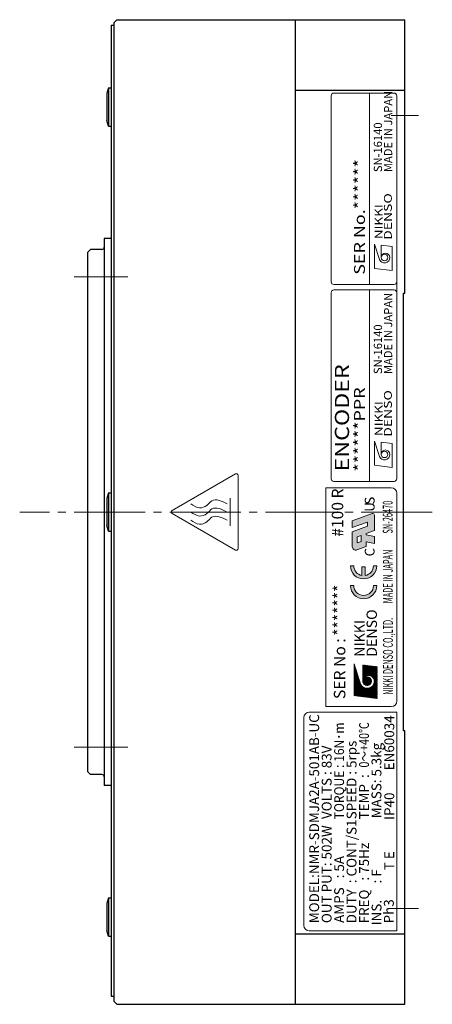
# Model space of a CAD drawing. Extents: x 5181 to 5918, y -1722 to -1318.
# Drawn here: x 5561 to 5637, y -1503 to -1323 of the extents above; entities that cross this region are included whole.
import ezdxf
from ezdxf.enums import TextEntityAlignment as Align

# ---------------------------------------------------------------- set-up
doc = ezdxf.new("R2010")
doc.units = 0
doc.header["$MEASUREMENT"] = 0
doc.linetypes.add('CENTER', pattern=[17.5, 13, -1.5, 1.5, -1.5])
for name, color, linetype, lineweight in [('CENTER', 7, 'CENTER', 13), ('実線', 7, 'CONTINUOUS', 30), ('文字', 7, 'CONTINUOUS', 20)]:
    doc.layers.add(name, color=color, linetype=linetype, lineweight=lineweight)
doc.styles.add('MSｺﾞｼｯｸ', font='txt')
doc.styles.add('MSｺﾞｼｯｸN', font='txt')
doc.styles.get("Standard").update_dxf_attribs({"font": 'simplex.shx', "bigfont": 'bigfont.shx'})
doc.styles.add('TIMESNR', font='times.ttf')

msp = doc.modelspace()

# ---------------------------------------------------------------- hatches: boundary and pattern name
at = {"layer": '文字'}
h = msp.add_hatch(color=256, dxfattribs=at)
edge = h.paths.add_edge_path()
edge.add_line((5622.175941616083, -1419.571814977729), (5622.175941616083, -1416.852740812321))
edge.add_line((5622.175941616083, -1416.852740812321), (5624.975639536082, -1415.833734104504))
edge.add_line((5624.975639536082, -1415.833734104502), (5624.975639536082, -1415.078759384503))
edge.add_line((5624.975639536082, -1415.078759384503), (5622.175941616083, -1416.09776609232))
edge.add_line((5622.175941616083, -1416.09776609232), (5622.175941616083, -1414.83947489232))
edge.add_line((5622.175941616083, -1414.83947489232), (5625.811767701941, -1413.516142420099))
edge.add_arc((5625.919357936083, -1413.81174415896), 0.3145728000000001, 0, 110.00000000005701, ccw=False)
edge.add_line((5626.233930736082, -1413.81174415896), (5626.233930736082, -1416.634044761664))
edge.add_line((5626.233930736082, -1416.634044761664), (5624.723981296082, -1417.183621413071))
edge.add_line((5624.723981296082, -1417.183621413071), (5624.723981296082, -1417.414099900403))
edge.add_line((5624.723981296082, -1417.414099900403), (5626.233930736082, -1417.735049561664))
edge.add_line((5626.233930736082, -1417.735049561664), (5626.233930736082, -1418.993340761664))
edge.add_line((5626.233930736082, -1418.993340761664), (5624.723981296082, -1418.672391100403))
edge.add_line((5624.723981296082, -1418.672391100403), (5624.723981296082, -1419.542917413071))
edge.add_line((5624.723981296082, -1419.542917413071), (5623.020267684367, -1420.163018455451))
edge.add_arc((5622.805087216082, -1419.571814977729), 0.6291456000000003, 180, 289.9999999999721, ccw=False)
h.paths.add_polyline_path([(5623.088202736084, -1418.880000918761), (5623.811720176082, -1418.616662106629), (5623.811720176082, -1417.515657306629), (5623.088202736084, -1417.778996118762)], flags=16)
at = {"layer": '文字', "ltscale": 3}
for points in [[(5623.945980582704, -1424.846201223579, -0.3659773818630374), (5622.445980582704, -1423.071377288649), (5621.845980582705, -1423.071377288649, 1), (5626.645980582704, -1423.071377288649), (5626.045980582706, -1423.071377288649, -0.3659773818630525), (5624.545980582706, -1424.846201223579), (5624.545980582706, -1423.271377288649), (5623.945980582704, -1423.271377288649)], [(5626.645980582704, -1426.687347721266), (5626.045980582706, -1426.687347721266, -1), (5622.445980582704, -1426.687347721266), (5621.845980582705, -1426.687347721266, 1)]]:
    msp.add_hatch(color=256, dxfattribs=at).paths.add_polyline_path(points)
at = {"layer": '文字'}
h = msp.add_hatch(dxfattribs=at)
h.set_pattern_fill('ANSI37', color=256, scale=0.8424000000000001, angle=89.99999999999999, style=0)
h.set_pattern_definition([(135, (5621.636504926453, -1709.028466244274), (-0.0744583440589435, -0.0744583440589434), []), (225, (5621.636504926453, -1709.028466244274), (0.0744583440589434, -0.0744583440589435), [])])
edge = h.paths.add_edge_path(flags=17)
edge.add_arc((5624.89603923481, -1444.164510277695), 0.7897500000000002, 90, 450)
edge = h.paths.add_edge_path()
edge.add_arc((5624.893590397601, -1444.16328585909), 1.318699405648644, 203.5897772726301, 359.946800591415)
edge.add_arc((5625.15928923481, -1444.164510277695), 1.053, 0, 180)
edge.add_line((5624.10628923481, -1444.164510277695), (5624.10628923481, -1441.216110277696))
edge.add_line((5624.10628923481, -1441.216110277694), (5626.73878923481, -1441.532010277694))
edge.add_line((5626.73878923481, -1441.532010277694), (5626.73878923481, -1447.323510277693))
edge.add_line((5626.73878923481, -1447.323510277695), (5622.52678923481, -1446.797010277695))
edge.add_line((5622.526789234808, -1446.797010277695), (5622.526789234808, -1441.005510277696))
edge.add_line((5622.526789234808, -1441.005510277694), (5623.685089234808, -1444.691010277694))

# ---------------------------------------------------------------- linework, layer by layer
at = {"layer": 'CENTER'}
for p, q in [((5629.310230770933, -1340.759072472749), (5634.310230770932, -1340.759072472749)), ((5581.110230741128, -1370.237519332475), (5571.310230770933, -1370.237519332475)), ((5636.810230770931, -1413.237519332524), (5561.361235433832, -1413.237519332524)), ((5581.110230741128, -1456.237519332574), (5571.310230770937, -1456.237519332574)), ((5629.310230770933, -1485.7159661923), (5634.310230770932, -1485.7159661923))]:
    msp.add_line(p, q, dxfattribs=at)
at = {"layer": '実線'}
for p, q in [((5578.110230741131, -1324.237519332526), (5578.110230741131, -1501.737519332524)), ((5578.110230741131, -1324.237519332526), (5578.610230741131, -1324.237519332526)), ((5579.110230741129, -1323.237515756344), (5578.610230741129, -1323.737515756346)), ((5578.610230741127, -1502.737519332525), (5578.610230741129, -1323.737515756346)), ((5579.110230741129, -1323.237515756344), (5631.810230770934, -1323.23751575622)), ((5611.810230770932, -1503.237519332524), (5611.810230770932, -1323.23751575622)), ((5631.810230770932, -1373.237518438422), (5631.810230770932, -1323.23751575622)), ((5577.610230741131, -1335.692347309036), (5577.310230741129, -1336.742347309035)), ((5577.310230741129, -1336.742347309035), (5577.310230741129, -1341.642347309036)), ((5577.610230741131, -1335.692347309036), (5578.110230741131, -1335.692347309036)), ((5577.610230741131, -1335.692347309036), (5577.610230741131, -1342.692347309036)), ((5578.110230741131, -1335.692347309036), (5578.110230741131, -1342.692347309036)), ((5611.810230770932, -1336.151528387341), (5631.810230770932, -1336.151528387341)), ((5577.610230741131, -1342.692347309036), (5577.310230741129, -1341.642347309036)), ((5577.610230741131, -1342.692347309036), (5578.110230741131, -1342.692347309036)), ((5576.810230797031, -1363.237518587526), (5576.810230797031, -1463.237520077523)), ((5578.110230741131, -1363.237518587528), (5576.810230797031, -1363.237518587526)), ((5573.810230770932, -1365.737518915225), (5574.310230770932, -1365.237518915225)), ((5573.810230770936, -1460.737519749822), (5573.810230770932, -1365.737518915225)), ((5576.410230797033, -1365.237518915225), (5574.310230770932, -1365.237518915225)), ((5631.510229611633, -1373.237518438422), (5631.510229611633, -1453.237516650322)), ((5631.510229611633, -1373.237518438422), (5631.810229102033, -1373.237518438422)), ((5577.610230741131, -1409.737519332524), (5577.310230741129, -1410.787519332524)), ((5577.310230741129, -1410.787519332524), (5577.310230741129, -1415.687519332525)), ((5577.610230741131, -1409.737519332524), (5578.110230741131, -1409.737519332524)), ((5577.610230741131, -1409.737519332524), (5577.61023074113, -1416.737519332524)), ((5578.110230741131, -1409.737519332524), (5578.11023074113, -1416.737519332524)), ((5577.61023074113, -1416.737519332524), (5577.310230741129, -1415.687519332525)), ((5577.61023074113, -1416.737519332524), (5578.11023074113, -1416.737519332524)), ((5631.810229102033, -1453.237516650322), (5631.510229611633, -1453.237516650322)), ((5631.810230770932, -1503.237519332524), (5631.810230770932, -1453.237516650322)), ((5574.310230770937, -1461.237519749822), (5573.810230770936, -1460.737519749822)), ((5576.410230797033, -1461.237519749824), (5574.310230770937, -1461.237519749822)), ((5578.110230741131, -1463.237520077521), (5576.810230797031, -1463.237520077523)), ((5577.610230741131, -1483.782691356013), (5577.310230741129, -1484.832691356012)), ((5577.310230741129, -1484.832691356012), (5577.310230741129, -1489.732691356014)), ((5577.610230741131, -1483.782691356013), (5578.110230741131, -1483.782691356013)), ((5577.610230741131, -1483.782691356013), (5577.610230741131, -1490.782691356013)), ((5578.110230741131, -1483.782691356013), (5578.110230741131, -1490.782691356013)), ((5577.610230741131, -1490.782691356013), (5577.310230741129, -1489.732691356014)), ((5611.810230770932, -1490.323510277696), (5631.810230770932, -1490.323510277696)), ((5577.610230741131, -1490.782691356013), (5578.110230741131, -1490.782691356013)), ((5578.110230741131, -1501.737519332524), (5578.610230741131, -1501.737519332524)), ((5579.110230741128, -1503.237519332525), (5578.610230741127, -1502.737519332525)), ((5579.110230741128, -1503.237519332525), (5631.810230770932, -1503.237519332524))]:
    msp.add_line(p, q, dxfattribs=at)
at = {"layer": '実線', "ltscale": 2}
for centre, start, end in [((5576.410230797033, -1364.837518915226), 270, 0), ((5576.410230797033, -1461.637519749825), 0, 90)]:
    msp.add_arc(centre, 0.4000000000000057, start, end, dxfattribs=at)
at = {"layer": '文字'}
for p, q in [((5618.310230770933, -1337.15152838734), (5618.310230770933, -1371.15152838734)), ((5629.810230770932, -1336.65152838734), (5618.810230770932, -1336.65152838734)), ((5625.310230770932, -1371.65152838734), (5625.310230770932, -1336.65152838734)), ((5630.310230770932, -1371.15152838734), (5630.310230770932, -1337.15152838734)), ((5630.310230770932, -1378.144395705074), (5630.310230770932, -1349.469527885189)), ((5626.252707352929, -1364.299481886263), (5627.133807352928, -1367.102981886262)), ((5626.252707352929, -1368.704981886264), (5626.252707352929, -1364.299481886263)), ((5627.454207352932, -1366.702481886262), (5627.454207352932, -1364.459681886262)), ((5629.456707352931, -1364.699981886263), (5627.454207352932, -1364.459681886262)), ((5629.456707352931, -1369.105481886264), (5629.456707352931, -1364.699981886263)), ((5629.456707352931, -1369.105481886264), (5626.252707352929, -1368.704981886264)), ((5618.310230770931, -1373.15152838734), (5618.310230770931, -1407.15152838734)), ((5618.810230770932, -1371.65152838734), (5629.810230770932, -1371.65152838734)), ((5629.810230770932, -1372.65152838734), (5618.810230770932, -1372.65152838734)), ((5625.310230770931, -1407.65152838734), (5625.310230770931, -1372.65152838734)), ((5630.310230770931, -1407.15152838734), (5630.310230770931, -1373.15152838734)), ((5626.252707352929, -1404.704981886264), (5626.252707352929, -1400.299481886263)), ((5626.252707352929, -1400.299481886263), (5627.133807352927, -1403.102981886261)), ((5629.45670735293, -1400.699981886263), (5627.454207352931, -1400.459681886262)), ((5627.454207352931, -1402.702481886262), (5627.454207352931, -1400.459681886262)), ((5629.45670735293, -1405.105481886264), (5629.45670735293, -1400.699981886263)), ((5629.45670735293, -1405.105481886264), (5626.252707352929, -1404.704981886264)), ((5617.310230770931, -1448.823510277695), (5617.310230770931, -1408.823510277695)), ((5617.310230770931, -1408.823510277695), (5629.310230770933, -1408.823510277695)), ((5618.810230770932, -1407.65152838734), (5629.810230770932, -1407.65152838734)), ((5599.823855756031, -1415.737519332524), (5599.823855756031, -1410.737519332524)), ((5630.310230770931, -1447.823510277695), (5630.310230770931, -1409.823510277695)), ((5622.175941616083, -1414.83947489232), (5625.811767701941, -1413.516142420099)), ((5626.233930736082, -1416.634044761664), (5626.233930736082, -1413.81174415896)), ((5622.175941616083, -1416.09776609232), (5622.175941616083, -1414.83947489232)), ((5622.175941616083, -1416.09776609232), (5624.975639536082, -1415.078759384503)), ((5622.175941616083, -1416.852740812321), (5624.975639536082, -1415.833734104504)), ((5624.975639536082, -1415.833734104502), (5624.975639536082, -1415.078759384503)), ((5622.175941616083, -1419.571814977729), (5622.175941616083, -1416.852740812321)), ((5623.088202736084, -1417.778996118762), (5623.811720176082, -1417.515657306629)), ((5623.088202736084, -1418.880000918761), (5623.088202736084, -1417.778996118762)), ((5623.811720176082, -1418.616662106629), (5623.811720176082, -1417.515657306629)), ((5624.723981296082, -1417.183621413071), (5626.233930736082, -1416.634044761664)), ((5624.723981296082, -1417.414099900403), (5624.723981296082, -1417.183621413071)), ((5626.233930736082, -1417.735049561664), (5624.723981296082, -1417.414099900403)), ((5626.233930736082, -1418.993340761664), (5626.233930736082, -1417.735049561664)), ((5623.020267684367, -1420.163018455451), (5624.723981296082, -1419.542917413071)), ((5623.088202736084, -1418.880000918761), (5623.811720176082, -1418.616662106629)), ((5626.233930736082, -1418.993340761664), (5624.723981296082, -1418.672391100403)), ((5624.723981296082, -1419.542917413071), (5624.723981296082, -1418.672391100403)), ((5622.526789234808, -1446.797010277695), (5622.526789234808, -1441.005510277694)), ((5622.526789234808, -1441.005510277694), (5623.685089234809, -1444.691010277695)), ((5626.73878923481, -1441.532010277694), (5624.10628923481, -1441.216110277694)), ((5624.10628923481, -1444.164510277695), (5624.10628923481, -1441.216110277694)), ((5626.73878923481, -1447.323510277695), (5622.526789234808, -1446.797010277695)), ((5629.310230770933, -1448.823510277695), (5617.310230770931, -1448.823510277695)), ((5614.310230770932, -1449.823510277695), (5630.310230770932, -1449.823510277695)), ((5630.310230770932, -1449.823510277695), (5630.310230770932, -1489.823510277695)), ((5613.310230770932, -1488.823510277695), (5613.310230770932, -1450.823510277695)), ((5630.310230770932, -1489.823510277695), (5614.310230770932, -1489.823510277695))]:
    msp.add_line(p, q, dxfattribs=at)
at = {"layer": '文字', "ltscale": 3}
for p, q in [((5621.845980582705, -1423.071377288649), (5622.445980582704, -1423.071377288649)), ((5623.945980582704, -1424.846201223579), (5623.945980582704, -1423.271377288649)), ((5623.945980582704, -1423.271377288649), (5624.545980582706, -1423.271377288649)), ((5624.545980582706, -1424.846201223579), (5624.545980582706, -1423.271377288649)), ((5626.045980582706, -1423.071377288649), (5626.645980582704, -1423.071377288649)), ((5621.845980582705, -1426.687347721266), (5622.445980582704, -1426.687347721266)), ((5626.045980582706, -1426.687347721266), (5626.645980582704, -1426.687347721266))]:
    msp.add_line(p, q, dxfattribs=at)
at = {"layer": '文字', "flags": 128}
msp.add_lwpolyline([(5589.27128075603, -1413.540065307335), (5600.79983075603, -1420.196076753201, 0.577350269189626), (5601.323855756031, -1419.89353077839), (5601.323855756031, -1406.581507886658, 0.5773502691896262), (5600.79983075603, -1406.278961911846), (5589.27128075603, -1412.934973357712, 0.5773502691896262)], format="xyb", close=True, dxfattribs=at)
at = {"layer": '文字'}
for centre, radius in [((5628.054957352929, -1366.702481886264), 0.6007500000000002), ((5628.054957352933, -1402.702481886263), 0.6007500000000002), ((5624.89603923481, -1444.164510277695), 0.7897500000000002)]:
    msp.add_circle(centre, radius, dxfattribs=at)
for centre, radius, start, end in [((5618.810230770932, -1337.151528387342), 0.5, 90, 180), ((5629.810230770932, -1337.151528387342), 0.5, 0, 90), ((5628.255207352932, -1366.702481886264), 0.8009999999999999, 0, 180), ((5628.053094562233, -1366.701550490915), 1.00311322310025, 203.5897772725851, 359.9468005913629), ((5618.810230770932, -1371.151528387342), 0.5, 180, 270), ((5629.810230770932, -1371.151528387342), 0.5, 270, 0), ((5618.810230770935, -1373.151528387341), 0.5, 90, 180), ((5629.810230770935, -1373.151528387341), 0.5, 0, 90), ((5628.255207352935, -1402.702481886263), 0.8009999999999999, 0, 180), ((5628.053094562235, -1402.701550490914), 1.00311322310025, 203.5897772725851, 359.9468005913629), ((5618.810230770935, -1407.151528387341), 0.5, 180, 270), ((5629.810230770935, -1407.151528387341), 0.5, 270, 0), ((5629.310230770933, -1409.823510277695), 1, 0, 90), ((5625.919357936083, -1413.81174415896), 0.3145728000000001, 0, 110.0000000000471), ((5622.805087216082, -1419.571814977729), 0.6291456000000003, 180, 289.9999999999892), ((5625.15928923481, -1444.164510277695), 1.053, 0, 180), ((5624.893590397601, -1444.16328585909), 1.318699405648644, 203.589777272609, 359.9468005913759), ((5629.310230770933, -1447.823510277695), 1, 270, 0), ((5614.310230770934, -1450.823510277695), 1, 90, 180), ((5614.310230770934, -1488.823510277695), 1, 180, 270)]:
    msp.add_arc(centre, radius, start, end, dxfattribs=at)
at = {"layer": '文字', "ltscale": 3}
for centre, radius, start, end in [((5624.245980582704, -1423.071377288649), 2.4, 180, 0), ((5624.245980582704, -1423.071377288649), 1.8, 180, 260.4059317731223), ((5624.245980582704, -1423.071377288649), 1.8, 279.5940682268262, 0), ((5624.245980582704, -1426.687347721266), 2.4, 180, 0), ((5624.245980582704, -1426.687347721266), 1.8, 180, 0)]:
    msp.add_arc(centre, radius, start, end, dxfattribs=at)
at = {"layer": '文字'}
for points in [[(5592.654152794532, -1411.737519332524), (5593.165565136708, -1412.08799009243), (5594.081260848904, -1412.715516152382), (5595.617284031796, -1412.1711400262), (5596.798305755294, -1410.533461160572), (5598.293344960991, -1411.2462224096), (5599.323855756031, -1411.737519332524)], [(5592.654152794532, -1413.237519332524), (5593.165565136708, -1413.587990092431), (5594.081260848904, -1414.215516152382), (5595.617284031796, -1413.671140026201), (5596.798305755294, -1412.033461160572), (5598.293344960991, -1412.746222409601), (5599.323855756031, -1413.237519332524)], [(5592.654152794532, -1414.737519332524), (5593.165565136708, -1415.08799009243), (5594.081260848904, -1415.715516152382), (5595.617284031796, -1415.1711400262), (5596.798305755294, -1413.533461160572), (5598.293344960991, -1414.2462224096), (5599.323855756031, -1414.737519332524)]]:
    msp.add_open_spline(points, degree=3, knots=[0, 0, 0, 0, 1.750184152921611, 3.133745496961306, 4.421027844225058, 7.276737688192085, 7.276737688192085, 7.276737688192085, 7.276737688192085], dxfattribs=at)

# ---------------------------------------------------------------- texts
at = {"layer": '文字', "style": 'MSｺﾞｼｯｸN'}
for s, p in [('MADE IN JAPAN', (5629.949533220008, -1351.109853064512, 137.5)), ('SN-16140', (5628.079747169622, -1351.109853064512, 137.5)), ('MADE IN JAPAN', (5629.94953322001, -1388.029867992791, 137.5)), ('SN-16140', (5628.079747169625, -1388.029867992791, 137.5))]:
    msp.add_text(s, height=1.5, rotation=90, dxfattribs=at).set_placement(p, align=Align.BOTTOM_LEFT)
at = {"layer": '文字', "style": 'MSｺﾞｼｯｸN', "width": 1.199999999999999}
for s, height, p in [('SER No.******', 2, (5625.116834205187, -1369.854684929288)), ('ENCODER', 2.6, (5622.402445526809, -1405.827558356475)), ('******PPR', 2, (5625.11683420519, -1405.854684929287))]:
    msp.add_text(s, height=height, rotation=90, dxfattribs=at).set_placement(p, align=Align.BOTTOM_LEFT)
at = {"layer": '文字', "style": 'TIMESNR'}
for s, width, p in [('DENSO', 1.3, (5629.408973214346, -1363.483382661879)), ('NIKKI', 1.25, (5627.712210805361, -1363.361969551738)), ('DENSO', 1.3, (5629.408973214348, -1399.483382661878)), ('NIKKI', 1.25, (5627.712210805364, -1399.361969551737))]:
    msp.add_text(s, height=1.44, rotation=90, dxfattribs=dict(at, width=width)).set_placement(p)
at = {"layer": '文字'}
for s, height, style, p in [('#100 R', 2.1, 'MSｺﾞｼｯｸ', (5619.469743226825, -1417.766843486968)), ('*******', 2.1, 'MSｺﾞｼｯｸ', (5619.77528829031, -1435.876869378734)), ('DENSO', 1.9, 'TIMESNR', (5625.734301073714, -1439.692183535754)), ('NIKKI', 1.9, 'TIMESNR', (5623.49603950419, -1439.710132785983)), ('SER No : ', 2.1, 'MSｺﾞｼｯｸ', (5619.85882636784, -1447.429343732818)), ('MODEL:NMR-SDMJA2A-501AB-UC', 1.8, 'MSｺﾞｼｯｸ', (5615.212283446881, -1488.414611385463)), ('EN60034', 1.8, 'MSｺﾞｼｯｸ', (5628.939348897009, -1460.451250962362)), ('VOLTS : 83V', 1.8, 'MSｺﾞｼｯｸ', (5617.497129791682, -1469.367862596461)), ('SPEED : 5rps', 1.8, 'MSｺﾞｼｯｸ', (5622.047405234987, -1469.414276246499)), ('MASS: 5.3kg', 1.8, 'MSｺﾞｼｯｸ', (5626.598788711724, -1469.23163173332)), ('TEMP  :', 1.8, 'MSｺﾞｼｯｸ', (5624.327189152858, -1469.432946607888)), ('IP40', 1.8, 'MSｺﾞｼｯｸ', (5628.939348897009, -1469.523127056397)), ('OUT PUT: 502W\u3000', 1.8, 'MSｺﾞｼｯｸ', (5617.490853353269, -1488.397294868219)), ('DUTY  : CONT/S1', 1.8, 'MSｺﾞｼｯｸ', (5622.046978066455, -1488.432515809304)), ('FREQ   : 75Hz', 1.8, 'MSｺﾞｼｯｸ', (5624.328365786595, -1488.442489128353)), ('T E', 1.8, 'MSｺﾞｼｯｸ', (5628.939348897009, -1478.715668975141)), ('AMPS   : 5A', 1.8, 'MSｺﾞｼｯｸ', (5619.768101925582, -1488.358715122752)), ('INS. \u3000: F', 1.8, 'MSｺﾞｼｯｸ', (5626.612339342085, -1488.799197256824)), ('Ph3', 1.8, 'MSｺﾞｼｯｸ', (5628.863339601508, -1488.450406723344))]:
    msp.add_text(s, height=height, rotation=90, dxfattribs=dict(at, style=style)).set_placement(p, align=Align.MIDDLE_LEFT)
at = {"layer": '文字', "style": 'MSｺﾞｼｯｸ'}
for s, p in [('S', (5626.257068412087, -1411.896638339072)), ('U', (5626.257068412087, -1413.195478647865)), ('C', (5626.257068412087, -1421.359113841601))]:
    msp.add_text(s, height=1.79306496, rotation=90, dxfattribs=at).set_placement(p)
at = {"layer": '文字', "width": 0.55}
for s, p in [('SN-26470', (5628.658195230166, -1417.176514616986)), ('MADE IN JAPAN', (5628.687672953834, -1429.921530722385)), ('NIKKI DENSO CO.,LTD.', (5628.697756558003, -1446.671068459245))]:
    msp.add_text(s, height=1.8, rotation=90, dxfattribs=at).set_placement(p, align=Align.MIDDLE_LEFT)
at = {"layer": '文字', "style": 'MSｺﾞｼｯｸ'}
for s, width, p in [('TORQUE : 16N･m', 0.9, (5619.768170528014, -1469.422391472942)), ('0～+40℃', 0.8, (5624.324726605681, -1459.958988604586))]:
    msp.add_text(s, height=1.8, rotation=90, dxfattribs=dict(at, width=width)).set_placement(p, align=Align.MIDDLE_LEFT)

doc.saveas('drawing.dxf')
